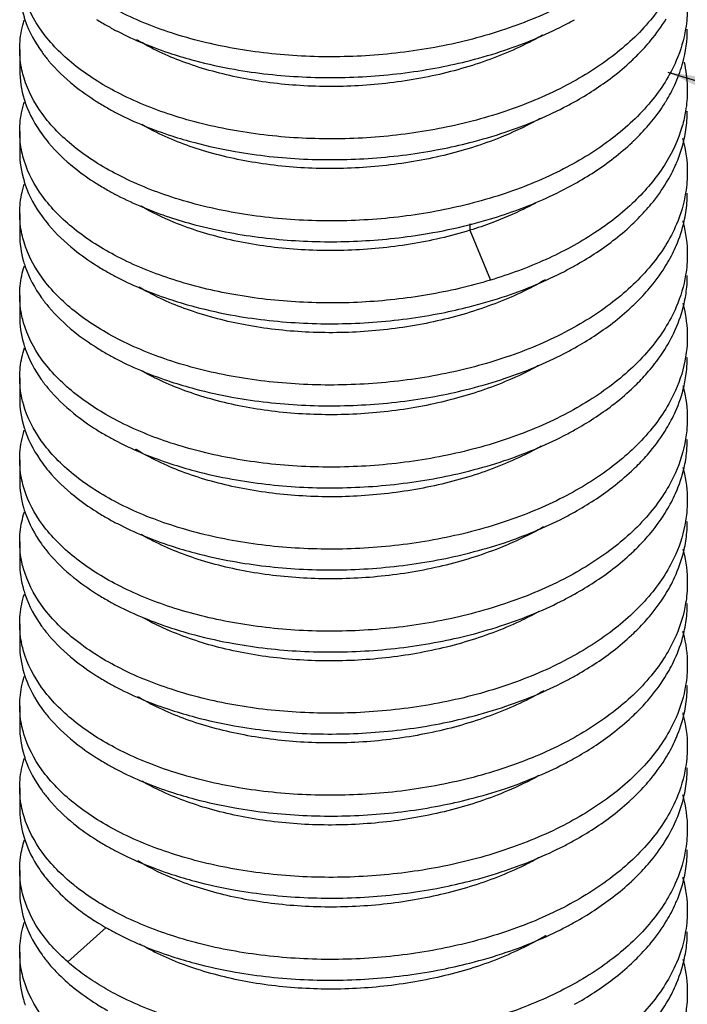
# Model space of a CAD drawing. Extents: x 805 to 1658, y -408 to -111.
# Drawn here: x 1593 to 1595, y -242 to -239 of the extents above; entities that cross this region are included whole.
import ezdxf

# ---------------------------------------------------------------- set-up
doc = ezdxf.new("R2010")
doc.units = 0
doc.header["$LTSCALE"] = 0.2
doc.layers.get('0').update_dxf_attribs({"linetype": 'CONTINUOUS'})

msp = doc.modelspace()

# ---------------------------------------------------------------- linework, layer by layer
at = {"color": 0}
for p, q in [((1592.6046, -238.6874), (1592.6046, -238.7527)), ((1594.6434, -238.7584), (1632.5188, -250.4426)), ((1592.6046, -238.9454), (1592.6046, -239.0108)), ((1592.6046, -239.2034), (1592.6046, -239.2688)), ((1594.0209, -239.2352), (1594.0209, -239.2559)), ((1594.0209, -239.2559), (1594.0855, -239.4127)), ((1592.6046, -239.4615), (1592.6046, -239.5268)), ((1592.6046, -239.7195), (1592.6046, -239.7849)), ((1592.6046, -239.9775), (1592.6046, -240.0429)), ((1592.6046, -240.2356), (1592.6046, -240.3009)), ((1592.6046, -240.4936), (1592.6046, -240.559)), ((1592.6046, -240.7516), (1592.6046, -240.817)), ((1592.6046, -241.0097), (1592.6046, -241.075)), ((1592.6046, -241.2677), (1592.6046, -241.3331)), ((1592.8765, -241.4486), (1592.756, -241.5569)), ((1592.6046, -241.5257), (1592.6046, -241.5911))]:
    msp.add_line(p, q, dxfattribs=at)
for points, start_tangent, end_tangent in [([(1594.6994, -238.1059), (1594.6689, -238.2087), (1594.5903, -238.3349), (1594.4708, -238.4491), (1594.3178, -238.5456), (1594.1323, -238.6237), (1593.9238, -238.6783), (1593.706, -238.7063), (1593.4908, -238.7081), (1593.279, -238.6842), (1593.0818, -238.6353), (1592.9121, -238.5649)], (-0.160833, -0.986982), (-0.887845, 0.460143)), ([(1594.6994, -238.3638), (1594.6687, -238.4671), (1594.5887, -238.5949), (1594.4679, -238.7093), (1594.3148, -238.8052), (1594.1304, -238.8824), (1593.924, -238.9363), (1593.7094, -238.9641), (1593.4936, -238.9663), (1593.2798, -238.9424), (1593.0817, -238.8932), (1592.9121, -238.8229)], (-0.160629, -0.987015), (-0.887847, 0.46014)), ([(1592.6046, -238.4949), (1592.6182, -238.5847), (1592.6223, -238.5973)], (0.002608, -0.999997), (0.32868, -0.944441)), ([(1592.9121, -238.8229), (1592.7745, -238.7342), (1592.674, -238.6296), (1592.6173, -238.5165)], (-0.887847, 0.46014), (-0.281256, 0.959633)), ([(1594.7046, -238.5582), (1594.7034, -238.5887), (1594.6994, -238.622)], (0.00165, -0.999999), (-0.161084, -0.986941)), ([(1592.6046, -238.6875), (1592.6057, -238.6619), (1592.619, -238.595)], (-0.002608, 0.999997), (0.298545, 0.954395)), ([(1592.6223, -238.5973), (1592.6748, -238.6962), (1592.6954, -238.7226)], (0.32868, -0.944441), (0.642421, -0.766352)), ([(1592.8463, -238.5927), (1592.881, -238.6134)], (0.845934, -0.533288), (0.86999, -0.493069)), ([(1594.0211, -238.7219), (1594.1304, -238.6897), (1594.3148, -238.6125), (1594.3499, -238.5937)], (0.968911, 0.247411), (0.872936, 0.487835)), ([(1594.5502, -238.7026), (1594.5901, -238.6585), (1594.6381, -238.5913)], (0.70268, 0.711506), (0.519583, 0.85442)), ([(1592.881, -238.6134), (1592.9121, -238.6303)], (0.86999, -0.493069), (0.88785, -0.460132)), ([(1594.6994, -238.622), (1594.6699, -238.7225), (1594.5901, -238.8512), (1594.469, -238.9665), (1594.3154, -239.063), (1594.1315, -239.14), (1593.9277, -239.1936), (1593.7146, -239.2218), (1593.4975, -239.2245), (1593.2822, -239.2009), (1593.0828, -239.1516), (1592.9121, -239.081)], (-0.161084, -0.986941), (-0.887847, 0.460138)), ([(1592.9121, -238.6303), (1593.0817, -238.7006), (1593.1548, -238.7222)], (0.88785, -0.460132), (0.966374, -0.257142)), ([(1594.6905, -238.7289), (1594.7046, -238.6237)], (0.259973, 0.965616), (0.000535, 1)), ([(1594.2491, -238.6422), (1594.2268, -238.6546), (1594.0624, -238.7262), (1593.8782, -238.7755), (1593.683, -238.8007), (1593.4864, -238.8009), (1593.2981, -238.7765), (1593.1271, -238.7293), (1592.9819, -238.6619), (1592.9734, -238.6568)], (-0.867422, -0.497573), (-0.855289, 0.518152)), ([(1592.6116, -238.752), (1592.6046, -238.6875)], (-0.21007, 0.977686), (-0.002608, 0.999997)), ([(1592.6954, -238.7226), (1592.7747, -238.7996), (1592.8463, -238.8507)], (0.642421, -0.766352), (0.845957, -0.533251)), ([(1593.1548, -238.7222), (1593.2798, -238.7497), (1593.4936, -238.7736), (1593.7094, -238.7714), (1593.924, -238.7436), (1594.0211, -238.7219)], (0.966374, -0.257142), (0.968911, 0.247411)), ([(1594.3499, -238.8517), (1594.469, -238.7739), (1594.5291, -238.7231)], (0.872926, 0.487854), (0.730961, 0.682419)), ([(1594.5291, -238.7231), (1594.5317, -238.7207)], (0.730961, 0.682419), (0.727707, 0.685889)), ([(1594.5317, -238.7207), (1594.5502, -238.7026)], (0.727707, 0.685889), (0.70268, 0.711506)), ([(1592.6046, -238.7529), (1592.6186, -238.844), (1592.6223, -238.8555)], (0.002498, -0.999997), (0.329055, -0.944311)), ([(1592.6182, -238.7774), (1592.6116, -238.752)], (-0.289762, 0.957099), (-0.21007, 0.977686)), ([(1594.6652, -238.7983), (1594.6885, -238.736), (1594.6905, -238.7289)], (0.417163, 0.908831), (0.259973, 0.965616)), ([(1594.6945, -238.7275), (1594.7044, -238.8047), (1594.7046, -238.8163)], (0.221546, -0.97515), (-0.000535, -1)), ([(1592.9121, -239.081), (1592.7747, -238.9923), (1592.6748, -238.8888), (1592.6182, -238.7774)], (-0.887847, 0.460138), (-0.289762, 0.957099)), ([(1594.6378, -238.8497), (1594.6652, -238.7983)], (0.519739, 0.854325), (0.417163, 0.908831)), ([(1594.7046, -238.8163), (1594.6992, -238.8809)], (-0.000535, -1), (-0.161993, -0.986792)), ([(1592.6046, -238.9455), (1592.6056, -238.9208), (1592.6189, -238.8532)], (-0.002498, 0.999997), (0.297845, 0.954614)), ([(1592.6223, -238.8555), (1592.6764, -238.9563), (1592.6955, -238.9806)], (0.329055, -0.944311), (0.642491, -0.766293)), ([(1592.8463, -238.8507), (1592.881, -238.8714)], (0.845957, -0.533251), (0.869995, -0.493061)), ([(1592.881, -238.8714), (1592.9121, -238.8883)], (0.869995, -0.493061), (0.887844, -0.460145)), ([(1594.0203, -238.9801), (1594.1315, -238.9474), (1594.3154, -238.8703), (1594.3499, -238.8517)], (0.969025, 0.246961), (0.872926, 0.487854)), ([(1594.5481, -238.9628), (1594.6325, -238.8584), (1594.6378, -238.8497)], (0.705859, 0.708352), (0.519739, 0.854325)), ([(1592.9121, -238.8883), (1593.0828, -238.959), (1593.1555, -238.9804)], (0.887844, -0.460145), (0.966513, -0.256619)), ([(1594.2417, -238.9045), (1594.1282, -238.9593), (1593.9506, -239.0174), (1593.7585, -239.052), (1593.5613, -239.0618), (1593.3687, -239.0467), (1593.1901, -239.008), (1593.0341, -238.9479), (1592.9883, -238.9236)], (-0.871632, -0.49016), (-0.867284, 0.497814)), ([(1594.6992, -238.8809), (1594.6885, -238.9287), (1594.6325, -239.051), (1594.5383, -239.165), (1594.4126, -239.2645), (1594.2601, -239.3477), (1594.0855, -239.4127)], (-0.161993, -0.986792), (-0.957552, -0.28826)), ([(1594.6949, -238.9687), (1594.7035, -238.9104), (1594.7046, -238.8816)], (0.217668, 0.976023), (-0.001529, 0.999999)), ([(1592.6116, -239.0099), (1592.6046, -238.9455)], (-0.209956, 0.977711), (-0.002498, 0.999997)), ([(1594.5321, -238.9783), (1594.5383, -238.9724), (1594.5481, -238.9628)], (0.726993, 0.686645), (0.705859, 0.708352)), ([(1594.6675, -239.0513), (1594.6706, -239.0443), (1594.6949, -238.9687)], (0.405684, 0.914013), (0.217668, 0.976023)), ([(1594.6899, -238.9673), (1594.6907, -238.9702), (1594.7046, -239.0743)], (0.264803, -0.964303), (0.001529, -0.999999)), ([(1592.6955, -238.9806), (1592.7755, -239.0583), (1592.846, -239.1086)], (0.642491, -0.766293), (0.845716, -0.533633)), ([(1593.1555, -238.9804), (1593.2822, -239.0082), (1593.4975, -239.0318), (1593.7146, -239.0291), (1593.9277, -239.0009), (1594.0203, -238.9801)], (0.966513, -0.256619), (0.969025, 0.246961)), ([(1594.3497, -239.1099), (1594.4126, -239.0719), (1594.5309, -238.9794)], (0.872939, 0.48783), (0.728481, 0.685066)), ([(1594.5309, -238.9794), (1594.5321, -238.9783)], (0.728481, 0.685066), (0.726993, 0.686645)), ([(1592.6046, -239.0109), (1592.6182, -239.1007), (1592.6223, -239.1133)], (0.002377, -0.999997), (0.328346, -0.944558)), ([(1592.6186, -239.0367), (1592.6116, -239.0099)], (-0.293626, 0.95592), (-0.209956, 0.977711)), ([(1592.9121, -239.339), (1592.7755, -239.251), (1592.6764, -239.149), (1592.6186, -239.0367)], (-0.887847, 0.460138), (-0.293626, 0.95592)), ([(1594.6395, -239.105), (1594.6675, -239.0513)], (0.515001, 0.857189), (0.405684, 0.914013)), ([(1594.7046, -239.0743), (1594.7035, -239.1031), (1594.6994, -239.1381)], (0.001529, -0.999999), (-0.161108, -0.986937)), ([(1592.6046, -239.2035), (1592.6057, -239.1777), (1592.619, -239.1109)], (-0.002377, 0.999997), (0.298871, 0.954294)), ([(1592.6223, -239.1133), (1592.6759, -239.2138), (1592.6956, -239.2389)], (0.328346, -0.944558), (0.642855, -0.765988)), ([(1592.846, -239.1086), (1592.881, -239.1295)], (0.845716, -0.533633), (0.870009, -0.493035)), ([(1594.0855, -239.2201), (1594.2601, -239.155), (1594.3497, -239.1099)], (0.957553, 0.288258), (0.872939, 0.48783)), ([(1594.5503, -239.2186), (1594.5913, -239.1731), (1594.6395, -239.105)], (0.702624, 0.711561), (0.515001, 0.857189)), ([(1592.881, -239.1295), (1592.9121, -239.1463)], (0.870009, -0.493035), (0.887847, -0.460139)), ([(1594.6994, -239.1381), (1594.6706, -239.2369), (1594.5913, -239.3658), (1594.4707, -239.4813), (1594.3178, -239.5778), (1594.1366, -239.6544), (1593.9315, -239.7089), (1593.715, -239.7378), (1593.4977, -239.7406), (1593.2823, -239.717), (1593.0829, -239.6677), (1592.9121, -239.597)], (-0.161108, -0.986937), (-0.887857, 0.460119)), ([(1592.9121, -239.1463), (1593.0754, -239.2146), (1593.1554, -239.2384)], (0.887847, -0.460139), (0.966506, -0.256644)), ([(1594.6947, -239.2276), (1594.7033, -239.1712), (1594.7046, -239.1397)], (0.219849, 0.975534), (-0.001417, 0.999999)), ([(1594.0209, -239.2559), (1593.8332, -239.2997), (1593.6369, -239.319), (1593.4414, -239.3134), (1593.2563, -239.2835), (1593.0907, -239.2313), (1592.9864, -239.1805)], (-0.955534, -0.294882), (-0.865482, 0.500941)), ([(1594.2283, -239.1699), (1594.1906, -239.1892), (1594.0902, -239.2323)], (-0.879538, -0.475829), (-0.936803, -0.349857)), ([(1592.6116, -239.2679), (1592.6046, -239.2035)], (-0.209772, 0.97775), (-0.002377, 0.999997)), ([(1594.5315, -239.2369), (1594.5503, -239.2186)], (0.727971, 0.685607), (0.702624, 0.711561)), ([(1592.6956, -239.2389), (1592.7761, -239.3169), (1592.8461, -239.3666)], (0.642855, -0.765988), (0.84578, -0.533532)), ([(1593.1554, -239.2384), (1593.2657, -239.2632), (1593.4717, -239.2885), (1593.6803, -239.2893), (1593.8878, -239.2662), (1594.017, -239.239)], (0.966506, -0.256644), (0.969534, 0.244956)), ([(1594.017, -239.239), (1594.0215, -239.2379)], (0.969534, 0.244956), (0.968827, 0.247739)), ([(1594.0902, -239.2323), (1594.0209, -239.2559)], (-0.936803, -0.349857), (-0.955534, -0.294882)), ([(1594.0215, -239.2379), (1594.0266, -239.2365)], (0.968827, 0.247739), (0.968005, 0.250931)), ([(1594.0266, -239.2365), (1594.0855, -239.2201)], (0.968005, 0.250931), (0.957553, 0.288258)), ([(1594.3501, -239.3677), (1594.4707, -239.2886), (1594.5291, -239.2392)], (0.872859, 0.487973), (0.731052, 0.682322)), ([(1594.5291, -239.2392), (1594.5315, -239.2369)], (0.731052, 0.682322), (0.727971, 0.685607)), ([(1594.6676, -239.3093), (1594.6697, -239.3044), (1594.6947, -239.2276)], (0.405456, 0.914115), (0.219849, 0.975534)), ([(1594.6902, -239.2262), (1594.6915, -239.2312), (1594.7046, -239.3324)], (0.263032, -0.964787), (0.001416, -0.999999)), ([(1592.6046, -239.2688), (1592.6167, -239.3538), (1592.622, -239.3706)], (0.002125, -0.999998), (0.326455, -0.945213)), ([(1592.6182, -239.2934), (1592.6116, -239.2679)], (-0.289557, 0.957161), (-0.209772, 0.97775)), ([(1592.9121, -239.597), (1592.7761, -239.5095), (1592.6759, -239.4064), (1592.6182, -239.2934)], (-0.887857, 0.460119), (-0.289557, 0.957161)), ([(1594.6395, -239.3631), (1594.6676, -239.3093)], (0.515062, 0.857153), (0.405456, 0.914115)), ([(1594.0855, -239.4127), (1593.8878, -239.4589), (1593.6803, -239.482), (1593.4717, -239.4811), (1593.2657, -239.4559), (1593.0754, -239.4073), (1592.9121, -239.339)], (-0.957552, -0.28826), (-0.887847, 0.460138)), ([(1594.7046, -239.3324), (1594.7033, -239.3638), (1594.6994, -239.3961)], (0.001416, -0.999999), (-0.161181, -0.986925)), ([(1592.6046, -239.4615), (1592.6062, -239.4306), (1592.6193, -239.368)], (-0.002125, 0.999998), (0.30206, 0.953289)), ([(1592.622, -239.3706), (1592.6733, -239.4681), (1592.6955, -239.4968)], (0.326455, -0.945213), (0.642665, -0.766147)), ([(1592.8461, -239.3666), (1592.8811, -239.3875)], (0.84578, -0.533532), (0.870017, -0.493022)), ([(1594.0186, -239.4966), (1594.1366, -239.4617), (1594.3178, -239.3851), (1594.3501, -239.3677)], (0.969312, 0.245835), (0.872859, 0.487973)), ([(1594.5502, -239.4767), (1594.5902, -239.4325), (1594.6395, -239.3631)], (0.702705, 0.711481), (0.515062, 0.857153)), ([(1592.8811, -239.3875), (1592.9121, -239.4044)], (0.870017, -0.493022), (0.887838, -0.460156)), ([(1594.6994, -239.3961), (1594.6697, -239.497), (1594.5902, -239.6252), (1594.4698, -239.74), (1594.3169, -239.8362), (1594.1321, -239.9139), (1593.9243, -239.9683), (1593.7072, -239.9964), (1593.4908, -239.9983), (1593.2774, -239.9741), (1593.0805, -239.925), (1592.9121, -239.8551)], (-0.161181, -0.986925), (-0.887851, 0.460131)), ([(1592.9121, -239.4044), (1593.0829, -239.4751), (1593.155, -239.4964)], (0.887838, -0.460156), (0.966413, -0.256994)), ([(1594.6944, -239.487), (1594.7029, -239.4346), (1594.7045, -239.3978)], (0.223356, 0.974737), (-0.001171, 0.999999)), ([(1594.2572, -239.4116), (1594.2492, -239.4163), (1594.0885, -239.4909), (1593.9067, -239.5437), (1593.7126, -239.5726), (1593.5156, -239.5765), (1593.3254, -239.5558), (1593.1513, -239.5118), (1593.0018, -239.4472), (1592.9802, -239.4349)], (-0.862352, -0.50631), (-0.860936, 0.508714)), ([(1592.6116, -239.526), (1592.6046, -239.4615)], (-0.20954, 0.9778), (-0.002125, 0.999998)), ([(1592.6955, -239.4968), (1592.7743, -239.5734), (1592.848, -239.6259)], (0.642665, -0.766147), (0.847255, -0.531186)), ([(1593.155, -239.4964), (1593.2823, -239.5243), (1593.4977, -239.5479), (1593.715, -239.5452), (1593.9315, -239.5162), (1594.0186, -239.4966)], (0.966413, -0.256994), (0.969312, 0.245835)), ([(1594.351, -239.6252), (1594.4698, -239.5474), (1594.5291, -239.4972)], (0.872375, 0.488838), (0.730985, 0.682393)), ([(1594.5291, -239.4972), (1594.5315, -239.495)], (0.730985, 0.682393), (0.728, 0.685577)), ([(1594.5315, -239.495), (1594.5502, -239.4767)], (0.728, 0.685577), (0.702705, 0.711481)), ([(1594.6675, -239.5674), (1594.6944, -239.487)], (0.405487, 0.914101), (0.223356, 0.974737)), ([(1594.6905, -239.4855), (1594.6927, -239.4941), (1594.7045, -239.5905)], (0.260148, -0.965569), (0.001171, -0.999999)), ([(1592.6046, -239.5268), (1592.6163, -239.6102), (1592.6219, -239.6283)], (0.001899, -0.999998), (0.325731, -0.945463)), ([(1592.6167, -239.5465), (1592.6116, -239.526)], (-0.274443, 0.961603), (-0.20954, 0.9778)), ([(1592.9121, -239.8551), (1592.7743, -239.7661), (1592.6733, -239.6608), (1592.6167, -239.5465)], (-0.887851, 0.460131), (-0.274443, 0.961603)), ([(1594.6394, -239.6213), (1594.6675, -239.5674)], (0.515346, 0.856982), (0.405487, 0.914101)), ([(1594.7045, -239.5905), (1594.7029, -239.6272), (1594.6994, -239.6542)], (0.001171, -0.999999), (-0.161071, -0.986943)), ([(1594.55, -239.7349), (1594.5875, -239.6938), (1594.6394, -239.6213)], (0.702958, 0.711232), (0.515346, 0.856982)), ([(1592.6046, -239.7195), (1592.6064, -239.6866), (1592.6194, -239.6257)], (-0.001899, 0.999998), (0.30316, 0.95294)), ([(1592.6219, -239.6283), (1592.6726, -239.7251), (1592.6942, -239.7532)], (0.325731, -0.945463), (0.63936, -0.768907)), ([(1592.848, -239.6259), (1592.881, -239.6455)], (0.847255, -0.531186), (0.869982, -0.493083)), ([(1592.881, -239.6455), (1592.9121, -239.6624)], (0.869982, -0.493083), (0.887849, -0.460134)), ([(1594.0207, -239.7541), (1594.1321, -239.7213), (1594.3169, -239.6436), (1594.351, -239.6252)], (0.968975, 0.247157), (0.872375, 0.488838)), ([(1594.6994, -239.6542), (1594.6675, -239.76), (1594.5875, -239.8865), (1594.4685, -239.9991), (1594.3152, -240.0952), (1594.1289, -240.173), (1593.9198, -240.2272), (1593.7017, -240.2548), (1593.4849, -240.256), (1593.2732, -240.2314), (1593.0797, -240.1827), (1592.9121, -240.1131)], (-0.161071, -0.986943), (-0.887845, 0.460143)), ([(1592.9121, -239.6624), (1593.0805, -239.7323), (1593.1552, -239.7544)], (0.887849, -0.460134), (0.966454, -0.256838)), ([(1594.2364, -239.6815), (1594.1531, -239.7228), (1593.9784, -239.7843), (1593.7879, -239.8225), (1593.5908, -239.836), (1593.3969, -239.8246), (1593.2156, -239.7893), (1593.0557, -239.7322), (1592.9912, -239.6994)], (-0.874794, -0.484496), (-0.869361, 0.494178)), ([(1594.6943, -239.7455), (1594.7027, -239.694), (1594.7045, -239.6559)], (0.224291, 0.974522), (-0.000983, 1)), ([(1592.6116, -239.784), (1592.6046, -239.7195)], (-0.209423, 0.977825), (-0.001899, 0.999998)), ([(1594.5315, -239.753), (1594.55, -239.7349)], (0.727922, 0.68566), (0.702958, 0.711232)), ([(1594.6672, -239.8262), (1594.6943, -239.7455)], (0.407223, 0.913329), (0.224291, 0.974522)), ([(1594.6906, -239.7439), (1594.693, -239.7533), (1594.7045, -239.8486)], (0.259305, -0.965796), (0.000983, -1)), ([(1592.6942, -239.7532), (1592.7737, -239.831), (1592.8463, -239.8829)], (0.63936, -0.768907), (0.845977, -0.53322)), ([(1593.1552, -239.7544), (1593.2774, -239.7814), (1593.4908, -239.8056), (1593.7072, -239.8037), (1593.9243, -239.7757), (1594.0207, -239.7541)], (0.966454, -0.256838), (0.968975, 0.247157)), ([(1594.35, -239.8839), (1594.4685, -239.8064), (1594.5292, -239.7552)], (0.872918, 0.487867), (0.730846, 0.682542)), ([(1594.5292, -239.7552), (1594.5315, -239.753)], (0.730846, 0.682542), (0.727922, 0.68566)), ([(1592.6046, -239.7848), (1592.6187, -239.8767), (1592.6221, -239.8869)], (0.001736, -0.999998), (0.326745, -0.945113)), ([(1592.6163, -239.8029), (1592.6116, -239.784)], (-0.26952, 0.962995), (-0.209423, 0.977825)), ([(1592.9121, -240.1131), (1592.7737, -240.0236), (1592.6726, -239.9178), (1592.6163, -239.8029)], (-0.887845, 0.460143), (-0.26952, 0.962995)), ([(1594.6394, -239.8793), (1594.6672, -239.8262)], (0.515278, 0.857023), (0.407223, 0.913329)), ([(1594.7045, -239.8486), (1594.7027, -239.8867), (1594.6994, -239.9123)], (0.000983, -1), (-0.161187, -0.986924)), ([(1592.6046, -239.9775), (1592.6054, -239.9559), (1592.6191, -239.8849)], (-0.001736, 0.999998), (0.29905, 0.954237)), ([(1592.6221, -239.8869), (1592.6764, -239.9885), (1592.6954, -240.0128)], (0.326745, -0.945113), (0.642454, -0.766324)), ([(1592.8463, -239.8829), (1592.881, -239.9036)], (0.845977, -0.53322), (0.869969, -0.493107)), ([(1594.0207, -240.0122), (1594.1289, -239.9804), (1594.3152, -239.9025), (1594.35, -239.8839)], (0.968974, 0.247162), (0.872918, 0.487867)), ([(1594.55, -239.9929), (1594.5881, -239.9511), (1594.6394, -239.8793)], (0.702935, 0.711254), (0.515278, 0.857023)), ([(1592.881, -239.9036), (1592.9121, -239.9204)], (0.869969, -0.493107), (0.887844, -0.460145)), ([(1594.6994, -239.9123), (1594.6672, -240.0189), (1594.5881, -240.1437), (1594.4695, -240.2564), (1594.3157, -240.3529), (1594.1291, -240.431), (1593.9193, -240.4854), (1593.7006, -240.5129), (1593.4837, -240.514), (1593.2738, -240.4895), (1593.0808, -240.4411), (1592.9121, -240.3711)], (-0.161187, -0.986924), (-0.887847, 0.460139)), ([(1592.9121, -239.9204), (1593.0797, -239.9901), (1593.1553, -240.0125)], (0.887844, -0.460145), (0.966466, -0.256796)), ([(1594.6944, -240.0034), (1594.7028, -239.9509), (1594.7045, -239.914)], (0.223948, 0.974601), (-0.000796, 1)), ([(1594.2454, -239.9345), (1594.214, -239.9515), (1594.0477, -240.0214), (1593.8622, -240.0687), (1593.6665, -240.0918), (1593.4703, -240.0899), (1593.2831, -240.0636), (1593.1139, -240.0145), (1592.9712, -239.9456), (1592.9694, -239.9445)], (-0.869634, -0.493697), (-0.851774, 0.523909)), ([(1592.6116, -240.0419), (1592.6046, -239.9775)], (-0.209513, 0.977806), (-0.001736, 0.999998)), ([(1594.5316, -240.011), (1594.55, -239.9929)], (0.72784, 0.685747), (0.702935, 0.711254)), ([(1592.6954, -240.0128), (1592.7766, -240.0914), (1592.846, -240.1407)], (0.642454, -0.766324), (0.845694, -0.533669)), ([(1593.1553, -240.0125), (1593.2732, -240.0387), (1593.4849, -240.0633), (1593.7017, -240.0621), (1593.9198, -240.0346), (1594.0207, -240.0122)], (0.966466, -0.256796), (0.968974, 0.247162)), ([(1594.35, -240.1419), (1594.4695, -240.0637), (1594.5292, -240.0132)], (0.872915, 0.487872), (0.730893, 0.682492)), ([(1594.5292, -240.0132), (1594.5316, -240.011)], (0.730893, 0.682492), (0.72784, 0.685747)), ([(1594.6675, -240.0835), (1594.6683, -240.0817), (1594.6944, -240.0034)], (0.405638, 0.914034), (0.223948, 0.974601)), ([(1594.6906, -240.0019), (1594.6928, -240.0105), (1594.7045, -240.1067)], (0.259451, -0.965756), (0.000796, -1)), ([(1592.6046, -240.0428), (1592.6166, -240.1275), (1592.6219, -240.1443)], (0.001646, -0.999999), (0.325444, -0.945561)), ([(1592.6187, -240.0694), (1592.6116, -240.0419)], (-0.29542, 0.955367), (-0.209513, 0.977806)), ([(1592.9121, -240.3711), (1592.7766, -240.284), (1592.6764, -240.1812), (1592.6187, -240.0694)], (-0.887847, 0.460139), (-0.29542, 0.955367)), ([(1594.6396, -240.1371), (1594.6675, -240.0835)], (0.514861, 0.857274), (0.405638, 0.914034)), ([(1594.7045, -240.1067), (1594.7028, -240.1436), (1594.6994, -240.1703)], (0.000796, -1), (-0.161036, -0.986949)), ([(1592.6046, -240.2355), (1592.6062, -240.2044), (1592.6194, -240.1418)], (-0.001646, 0.999999), (0.302879, 0.953029)), ([(1592.6219, -240.1443), (1592.6731, -240.242), (1592.6955, -240.2709)], (0.325444, -0.945561), (0.642615, -0.766189)), ([(1592.846, -240.1407), (1592.8811, -240.1617)], (0.845694, -0.533669), (0.870032, -0.492996)), ([(1594.0209, -240.2701), (1594.1291, -240.2384), (1594.3157, -240.1603), (1594.35, -240.1419)], (0.968928, 0.247344), (0.872915, 0.487872)), ([(1594.5502, -240.2509), (1594.5899, -240.207), (1594.6396, -240.1371)], (0.702784, 0.711403), (0.514861, 0.857274)), ([(1592.8811, -240.1617), (1592.9121, -240.1785)], (0.870032, -0.492996), (0.887846, -0.46014)), ([(1594.6994, -240.1703), (1594.6683, -240.2744), (1594.5899, -240.3996), (1594.4705, -240.5136), (1594.3171, -240.6102), (1594.1311, -240.6884), (1593.9219, -240.7429), (1593.7036, -240.7707), (1593.4879, -240.7722), (1593.2779, -240.7483), (1593.0818, -240.6995), (1592.9121, -240.6292)], (-0.161036, -0.986949), (-0.887847, 0.460138)), ([(1592.9121, -240.1785), (1593.0808, -240.2485), (1593.1551, -240.2705)], (0.887846, -0.46014), (0.966435, -0.25691)), ([(1594.6945, -240.2607), (1594.7031, -240.206), (1594.7046, -240.172)], (0.222224, 0.974996), (-0.001044, 0.999999)), ([(1594.252, -240.1888), (1594.1142, -240.2551), (1593.935, -240.3114), (1593.7421, -240.344), (1593.545, -240.3516), (1593.3532, -240.3345), (1593.1761, -240.2939), (1593.0223, -240.2322), (1592.9862, -240.2126)], (-0.865435, -0.501021), (-0.865729, 0.500514)), ([(1592.6116, -240.3001), (1592.6046, -240.2355)], (-0.209778, 0.977749), (-0.001646, 0.999999)), ([(1592.6955, -240.2709), (1592.7741, -240.3474), (1592.8462, -240.3988)], (0.642615, -0.766189), (0.845834, -0.533446)), ([(1593.1551, -240.2705), (1593.2738, -240.2968), (1593.4837, -240.3213), (1593.7006, -240.3202), (1593.9193, -240.2927), (1594.0209, -240.2701)], (0.966435, -0.25691), (0.968928, 0.247344)), ([(1594.35, -240.3999), (1594.4705, -240.3209), (1594.5291, -240.2713)], (0.872905, 0.48789), (0.73099, 0.682388)), ([(1594.5291, -240.2713), (1594.5316, -240.269)], (0.73099, 0.682388), (0.727865, 0.68572)), ([(1594.5316, -240.269), (1594.5502, -240.2509)], (0.727865, 0.68572), (0.702784, 0.711403)), ([(1594.6675, -240.3415), (1594.6693, -240.3373), (1594.6945, -240.2607)], (0.405724, 0.913996), (0.222224, 0.974996)), ([(1594.6904, -240.2592), (1594.6923, -240.2663), (1594.7046, -240.3646)], (0.260931, -0.965357), (0.001044, -0.999999)), ([(1592.6046, -240.301), (1592.617, -240.3869), (1592.622, -240.4028)], (0.002199, -0.999998), (0.326787, -0.945098)), ([(1592.6166, -240.3201), (1592.6116, -240.3001)], (-0.273119, 0.96198), (-0.209778, 0.977749)), ([(1592.9121, -240.6292), (1592.7741, -240.54), (1592.6731, -240.4346), (1592.6166, -240.3201)], (-0.887847, 0.460138), (-0.273119, 0.96198)), ([(1594.6396, -240.395), (1594.6675, -240.3415)], (0.514624, 0.857416), (0.405724, 0.913996)), ([(1594.7046, -240.3646), (1594.7031, -240.3987), (1594.6994, -240.4281)], (0.001044, -0.999999), (-0.160717, -0.987001)), ([(1594.5502, -240.5089), (1594.5906, -240.4642), (1594.6396, -240.395)], (0.702731, 0.711456), (0.514624, 0.857416)), ([(1592.6046, -240.4937), (1592.606, -240.4641), (1592.6193, -240.4003)], (-0.002198, 0.999998), (0.301435, 0.953487)), ([(1592.622, -240.4028), (1592.6737, -240.5009), (1592.6955, -240.5288)], (0.326787, -0.945098), (0.642516, -0.766272)), ([(1592.8462, -240.3988), (1592.881, -240.4196)], (0.845834, -0.533446), (0.869979, -0.493089)), ([(1592.881, -240.4196), (1592.9121, -240.4365)], (0.869979, -0.493089), (0.887848, -0.460138)), ([(1594.0211, -240.5281), (1594.1311, -240.4957), (1594.3171, -240.4176), (1594.35, -240.3999)], (0.968898, 0.24746), (0.872905, 0.48789)), ([(1594.6994, -240.4281), (1594.6693, -240.53), (1594.5906, -240.6569), (1594.471, -240.7712), (1594.3185, -240.8676), (1594.1338, -240.9455), (1593.926, -241.0001), (1593.709, -241.0284), (1593.4931, -241.0305), (1593.2797, -241.0066), (1593.0817, -240.9575), (1592.9121, -240.8872)], (-0.160717, -0.987001), (-0.88774, 0.460345)), ([(1592.9121, -240.4365), (1593.0818, -240.5068), (1593.155, -240.5285)], (0.887848, -0.460138), (0.966405, -0.257026)), ([(1594.2377, -240.4549), (1594.1774, -240.4858), (1594.0058, -240.5506), (1593.8171, -240.5924), (1593.6204, -240.6097), (1593.4254, -240.602), (1593.2416, -240.5702), (1593.078, -240.5162), (1592.9888, -240.4721)], (-0.874126, -0.485698), (-0.86734, 0.497717)), ([(1594.6947, -240.5181), (1594.7033, -240.4619), (1594.7046, -240.4298)], (0.22058, 0.975369), (-0.001536, 0.999999)), ([(1592.6116, -240.5583), (1592.6046, -240.4937)], (-0.210149, 0.977669), (-0.002198, 0.999998)), ([(1594.5316, -240.527), (1594.5502, -240.5089)], (0.727857, 0.685729), (0.702731, 0.711456)), ([(1594.6676, -240.5993), (1594.6693, -240.5954), (1594.6947, -240.5181)], (0.405175, 0.914239), (0.22058, 0.975369)), ([(1594.6902, -240.5166), (1594.6918, -240.5227), (1594.7046, -240.6225)], (0.262508, -0.96493), (0.001536, -0.999999)), ([(1592.6955, -240.5288), (1592.7746, -240.6058), (1592.8462, -240.6569)], (0.642516, -0.766272), (0.845881, -0.533372)), ([(1593.155, -240.5285), (1593.2779, -240.5556), (1593.4879, -240.5796), (1593.7036, -240.5781), (1593.9219, -240.5502), (1594.0211, -240.5281)], (0.966405, -0.257026), (0.968898, 0.24746)), ([(1594.35, -240.6579), (1594.471, -240.5786), (1594.5291, -240.5294)], (0.872882, 0.487931), (0.731029, 0.682346)), ([(1594.5291, -240.5294), (1594.5316, -240.527)], (0.731029, 0.682346), (0.727857, 0.685729)), ([(1592.6046, -240.5591), (1592.6178, -240.6476), (1592.6222, -240.6613)], (0.00256, -0.999997), (0.328091, -0.944646)), ([(1592.617, -240.5796), (1592.6116, -240.5583)], (-0.277562, 0.960708), (-0.210149, 0.977669)), ([(1592.9121, -240.8872), (1592.7746, -240.7985), (1592.6737, -240.6936), (1592.617, -240.5796)], (-0.88774, 0.460345), (-0.277562, 0.960708)), ([(1594.6395, -240.6532), (1594.6676, -240.5993)], (0.514955, 0.857217), (0.405175, 0.914239)), ([(1594.7046, -240.6225), (1594.7033, -240.6546), (1594.6994, -240.6861)], (0.001536, -0.999999), (-0.160713, -0.987001)), ([(1592.6046, -240.7518), (1592.6058, -240.7251), (1592.6191, -240.659)], (-0.00256, 0.999997), (0.299487, 0.9541)), ([(1592.6222, -240.6613), (1592.6743, -240.7597), (1592.6954, -240.7868)], (0.328091, -0.944646), (0.642445, -0.766331)), ([(1592.8462, -240.6569), (1592.881, -240.6777)], (0.845881, -0.533372), (0.870008, -0.493038)), ([(1594.0204, -240.7863), (1594.1338, -240.7528), (1594.3185, -240.6749), (1594.35, -240.6579)], (0.969012, 0.247015), (0.872882, 0.487931)), ([(1594.5502, -240.7669), (1594.5894, -240.7236), (1594.6395, -240.6532)], (0.70273, 0.711457), (0.514955, 0.857217)), ([(1592.881, -240.6777), (1592.9121, -240.6945)], (0.870008, -0.493038), (0.887897, -0.460042)), ([(1594.6994, -240.6861), (1594.6693, -240.788), (1594.5894, -240.9163), (1594.4685, -241.0312), (1594.315, -241.1274), (1594.1308, -241.2045), (1593.9255, -241.2583), (1593.7122, -241.2862), (1593.4957, -241.2887), (1593.2811, -241.2649), (1593.0823, -241.2157), (1592.9121, -241.1452)], (-0.160713, -0.987001), (-0.88784, 0.460152)), ([(1592.9121, -240.6945), (1593.0817, -240.7649), (1593.1561, -240.7868)], (0.887897, -0.460042), (0.966614, -0.256236)), ([(1594.253, -240.7042), (1594.2368, -240.7134), (1594.0741, -240.7864), (1593.8909, -240.8373), (1593.6961, -240.8641), (1593.4994, -240.8659), (1593.3102, -240.8431), (1593.1378, -240.7973), (1592.9906, -240.7312), (1592.9766, -240.723)], (-0.864982, -0.501802), (-0.857986, 0.513673)), ([(1594.6949, -240.7751), (1594.7035, -240.7172), (1594.7046, -240.6878)], (0.218258, 0.975891), (-0.001685, 0.999999)), ([(1592.6116, -240.8163), (1592.6046, -240.7518)], (-0.210188, 0.977661), (-0.00256, 0.999997)), ([(1594.5316, -240.785), (1594.5502, -240.7669)], (0.72778, 0.685811), (0.70273, 0.711457)), ([(1592.6954, -240.7868), (1592.7746, -240.8638), (1592.8459, -240.9147)], (0.642445, -0.766331), (0.845627, -0.533774)), ([(1593.1561, -240.7868), (1593.2797, -240.814), (1593.4931, -240.8379), (1593.709, -240.8357), (1593.926, -240.8075), (1594.0204, -240.7863)], (0.966614, -0.256236), (0.969012, 0.247015)), ([(1594.35, -240.916), (1594.4685, -240.8386), (1594.5291, -240.7873)], (0.872905, 0.48789), (0.730921, 0.682462)), ([(1594.5291, -240.7873), (1594.5316, -240.785)], (0.730921, 0.682462), (0.72778, 0.685811)), ([(1594.6676, -240.8574), (1594.6702, -240.8513), (1594.6949, -240.7751)], (0.405405, 0.914137), (0.218258, 0.975891)), ([(1594.69, -240.7738), (1594.691, -240.7775), (1594.7046, -240.8805)], (0.264371, -0.964421), (0.001685, -0.999999)), ([(1592.6046, -240.8172), (1592.6184, -240.9078), (1592.6223, -240.9198)], (0.002597, -0.999997), (0.329006, -0.944328)), ([(1592.6178, -240.8402), (1592.6116, -240.8163)], (-0.285557, 0.958362), (-0.210188, 0.977661)), ([(1592.9121, -241.1452), (1592.7746, -241.0565), (1592.6743, -240.9524), (1592.6178, -240.8402)], (-0.88784, 0.460152), (-0.285557, 0.958362)), ([(1594.6394, -240.9115), (1594.6676, -240.8574)], (0.515517, 0.856879), (0.405405, 0.914137)), ([(1594.7046, -240.8805), (1594.7035, -240.9099), (1594.6994, -240.9442)], (0.001685, -0.999999), (-0.160902, -0.98697)), ([(1592.6046, -241.0098), (1592.6056, -240.9848), (1592.6189, -240.9175)], (-0.002597, 0.999997), (0.298001, 0.954565)), ([(1592.6223, -240.9198), (1592.6754, -241.0192), (1592.696, -241.0455)], (0.329006, -0.944328), (0.64372, -0.765261)), ([(1592.8459, -240.9147), (1592.881, -240.9357)], (0.845627, -0.533774), (0.869991, -0.493068)), ([(1594.0206, -241.0443), (1594.1308, -241.0119), (1594.315, -240.9347), (1594.35, -240.916)], (0.968978, 0.247149), (0.872905, 0.48789)), ([(1594.5503, -241.0249), (1594.5906, -240.9802), (1594.6394, -240.9115)], (0.702645, 0.711541), (0.515517, 0.856879)), ([(1592.881, -240.9357), (1592.9121, -240.9526)], (0.869991, -0.493068), (0.887845, -0.460143)), ([(1594.6994, -240.9442), (1594.6702, -241.044), (1594.5906, -241.1729), (1594.4695, -241.2885), (1594.3157, -241.3851), (1594.1325, -241.462), (1593.9299, -241.5154), (1593.716, -241.544), (1593.4986, -241.5469), (1593.2829, -241.5233), (1593.0831, -241.474), (1592.9121, -241.4033)], (-0.160902, -0.98697), (-0.887843, 0.460147)), ([(1592.9121, -240.9526), (1593.0823, -241.0231), (1593.1552, -241.0446)], (0.887845, -0.460143), (0.966452, -0.256847)), ([(1594.695, -241.0328), (1594.7036, -240.9742), (1594.7046, -240.9459)], (0.217236, 0.976119), (-0.001624, 0.999999)), ([(1594.238, -240.9708), (1594.1393, -241.0189), (1593.963, -241.0785), (1593.7716, -241.1147), (1593.5744, -241.1262), (1593.3812, -241.1127), (1593.2013, -241.0755), (1593.0436, -241.0168), (1592.9898, -240.9888)], (-0.873829, -0.486234), (-0.8684, 0.495864)), ([(1592.6116, -241.0743), (1592.6046, -241.0098)], (-0.210072, 0.977686), (-0.002597, 0.999997)), ([(1592.696, -241.0455), (1592.7749, -241.1221), (1592.8462, -241.1729)], (0.64372, -0.765261), (0.845878, -0.533377)), ([(1593.1552, -241.0446), (1593.2811, -241.0723), (1593.4957, -241.096), (1593.7122, -241.0935), (1593.9255, -241.0656), (1594.0206, -241.0443)], (0.966452, -0.256847), (0.968978, 0.247149)), ([(1594.35, -241.174), (1594.4695, -241.0958), (1594.5291, -241.0454)], (0.872899, 0.487901), (0.730993, 0.682385)), ([(1594.5291, -241.0454), (1594.5317, -241.043)], (0.730993, 0.682385), (0.727681, 0.685915)), ([(1594.5317, -241.043), (1594.5503, -241.0249)], (0.727681, 0.685915), (0.702645, 0.711541)), ([(1594.6675, -241.1156), (1594.6707, -241.1083), (1594.695, -241.0328)], (0.405617, 0.914043), (0.217236, 0.976119)), ([(1594.6899, -241.0314), (1594.6906, -241.034), (1594.7046, -241.1385)], (0.265169, -0.964202), (0.001624, -0.999999)), ([(1592.6047, -241.0752), (1592.6137, -241.1488), (1592.6215, -241.1753)], (0.001894, -0.999998), (0.322558, -0.94655)), ([(1592.6184, -241.1005), (1592.6116, -241.0743)], (-0.292352, 0.956311), (-0.210072, 0.977686)), ([(1592.7834, -241.3216), (1592.7749, -241.3148), (1592.6754, -241.2119), (1592.6184, -241.1005)], (-0.787535, 0.61627), (-0.292352, 0.956311)), ([(1594.6394, -241.1695), (1594.6675, -241.1156)], (0.515464, 0.856911), (0.405617, 0.914043)), ([(1594.7046, -241.1385), (1594.7036, -241.1669), (1594.6994, -241.2023)], (0.001624, -0.999999), (-0.161081, -0.986941)), ([(1594.5503, -241.2829), (1594.5912, -241.2375), (1594.6394, -241.1695)], (0.702611, 0.711575), (0.515464, 0.856911)), ([(1592.6047, -241.2678), (1592.6074, -241.2269), (1592.6199, -241.1724)], (-0.001894, 0.999998), (0.307907, 0.951417)), ([(1592.6215, -241.1753), (1592.6641, -241.2611), (1592.6953, -241.3028)], (0.322558, -0.94655), (0.642567, -0.76623)), ([(1592.8462, -241.1729), (1592.881, -241.1937)], (0.845878, -0.533377), (0.870001, -0.493051)), ([(1592.881, -241.1937), (1592.9121, -241.2106)], (0.870001, -0.493051), (0.887849, -0.460136)), ([(1594.0203, -241.3024), (1594.1325, -241.2693), (1594.3157, -241.1924), (1594.35, -241.174)], (0.969033, 0.246931), (0.872899, 0.487901)), ([(1594.6994, -241.2023), (1594.6707, -241.301), (1594.5912, -241.4301), (1594.4703, -241.5459), (1594.3167, -241.6426), (1594.1351, -241.7192), (1593.9324, -241.773), (1593.7169, -241.8019), (1593.4991, -241.8049), (1593.2833, -241.7814), (1593.0833, -241.7321), (1592.9121, -241.6613)], (-0.161081, -0.986941), (-0.887848, 0.460137)), ([(1592.9121, -241.2106), (1593.0831, -241.2814), (1593.1556, -241.3027)], (0.887849, -0.460136), (0.966521, -0.256589)), ([(1594.2416, -241.2268), (1594.2011, -241.2483), (1594.0329, -241.3164), (1593.8461, -241.3618), (1593.6501, -241.3828), (1593.4542, -241.3788), (1593.2681, -241.3505), (1593.1009, -241.2997), (1592.9767, -241.2391)], (-0.871932, -0.489627), (-0.857736, 0.514091)), ([(1594.6949, -241.2913), (1594.7035, -241.2336), (1594.7046, -241.2039)], (0.218419, 0.975855), (-0.001476, 0.999999)), ([(1592.6116, -241.3324), (1592.6047, -241.2678)], (-0.210186, 0.977661), (-0.001894, 0.999998)), ([(1594.5315, -241.3012), (1594.5503, -241.2829)], (0.727928, 0.685653), (0.702611, 0.711575)), ([(1594.6675, -241.3736), (1594.6704, -241.3671), (1594.6949, -241.2913)], (0.405663, 0.914023), (0.218419, 0.975855)), ([(1594.69, -241.2899), (1594.691, -241.2935), (1594.7046, -241.3966)], (0.264184, -0.964472), (0.001476, -0.999999)), ([(1592.6953, -241.3028), (1592.756, -241.3643)], (0.642567, -0.76623), (0.753245, -0.65774)), ([(1592.9121, -241.4033), (1592.7834, -241.3216)], (-0.887843, 0.460147), (-0.787535, 0.61627)), ([(1593.1556, -241.3027), (1593.2829, -241.3306), (1593.4986, -241.3542), (1593.716, -241.3513), (1593.9299, -241.3228), (1594.0203, -241.3024)], (0.966521, -0.256589), (0.969033, 0.246931)), ([(1594.3501, -241.432), (1594.4703, -241.3532), (1594.5291, -241.3035)], (0.872872, 0.487949), (0.731037, 0.682337)), ([(1594.5291, -241.3035), (1594.5315, -241.3012)], (0.731037, 0.682337), (0.727928, 0.685653)), ([(1592.6046, -241.3331), (1592.6177, -241.4214), (1592.6222, -241.4353)], (0.002311, -0.999997), (0.327692, -0.944785)), ([(1592.6137, -241.3415), (1592.6116, -241.3324)], (-0.239621, 0.970866), (-0.210186, 0.977661)), ([(1592.756, -241.5569), (1592.6641, -241.4537), (1592.6137, -241.3415)], (-0.753245, 0.657741), (-0.239621, 0.970866)), ([(1592.756, -241.3643), (1592.8026, -241.4014), (1592.8443, -241.4297)], (0.753245, -0.65774), (0.844367, -0.535765)), ([(1594.6396, -241.4272), (1594.6675, -241.3736)], (0.514847, 0.857282), (0.405663, 0.914023)), ([(1594.7046, -241.3966), (1594.7035, -241.4262), (1594.6994, -241.4604)], (0.001476, -0.999999), (-0.161183, -0.986925)), ([(1592.6046, -241.5258), (1592.6058, -241.4984), (1592.6191, -241.4329)], (-0.002311, 0.999997), (0.29995, 0.953955)), ([(1592.6222, -241.4353), (1592.6751, -241.5349), (1592.6956, -241.5611)], (0.327692, -0.944785), (0.642811, -0.766024)), ([(1592.8443, -241.4297), (1592.8548, -241.4363), (1592.8816, -241.4521)], (0.844367, -0.535765), (0.870205, -0.49269)), ([(1594.0204, -241.5604), (1594.1351, -241.5265), (1594.3167, -241.4499), (1594.3501, -241.432)], (0.96902, 0.24698), (0.872872, 0.487949)), ([(1594.5503, -241.5409), (1594.5912, -241.4956), (1594.6396, -241.4272)], (0.702648, 0.711538), (0.514847, 0.857282)), ([(1592.8816, -241.4521), (1592.9121, -241.4686)], (0.870205, -0.49269), (0.887848, -0.460137)), ([(1594.6994, -241.4604), (1594.6704, -241.5597), (1594.5912, -241.6882), (1594.4708, -241.8035), (1594.3185, -241.8997), (1594.136, -241.9769), (1593.9297, -242.0316), (1593.713, -242.0603), (1593.4961, -242.0628), (1593.2813, -242.0391), (1593.0824, -241.9899), (1592.9121, -241.9193)], (-0.161183, -0.986925), (-0.887848, 0.460137)), ([(1592.9121, -241.4686), (1593.0833, -241.5395), (1593.1556, -241.5608)], (0.887848, -0.460137), (0.966521, -0.256587)), ([(1594.2609, -241.4737), (1594.259, -241.4748), (1594.1, -241.5509), (1593.9193, -241.6052), (1593.7257, -241.6357), (1593.5286, -241.6413), (1593.3377, -241.6222), (1593.1623, -241.5797), (1593.0108, -241.5164), (1592.9828, -241.5007)], (-0.859899, -0.510464), (-0.862992, 0.505217)), ([(1594.6945, -241.551), (1594.703, -241.4974), (1594.7046, -241.462)], (0.222502, 0.974932), (-0.00127, 0.999999)), ([(1592.6116, -241.5902), (1592.6046, -241.5258)], (-0.20967, 0.977772), (-0.002311, 0.999997)), ([(1594.5315, -241.5592), (1594.5503, -241.5409)], (0.727995, 0.685582), (0.702648, 0.711538)), ([(1592.6956, -241.5611), (1592.7218, -241.5901)], (0.642811, -0.766024), (0.698686, -0.715428)), ([(1592.9121, -241.6613), (1592.8548, -241.629), (1592.8026, -241.5941), (1592.756, -241.5569)], (-0.887848, 0.460137), (-0.753245, 0.657741)), ([(1593.1556, -241.5608), (1593.2833, -241.5887), (1593.4991, -241.6122), (1593.7169, -241.6093), (1593.9324, -241.5803), (1594.0204, -241.5604)], (0.966521, -0.256587), (0.96902, 0.24698)), ([(1594.3501, -241.69), (1594.4708, -241.6108), (1594.5291, -241.5615)], (0.872851, 0.487988), (0.731049, 0.682325)), ([(1594.5291, -241.5615), (1594.5315, -241.5592)], (0.731049, 0.682325), (0.727996, 0.685582)), ([(1594.6676, -241.6314), (1594.6945, -241.551)], (0.404989, 0.914322), (0.222502, 0.974932)), ([(1594.6904, -241.5494), (1594.6925, -241.5572), (1594.7046, -241.6547)], (0.260873, -0.965373), (0.001269, -0.999999)), ([(1592.6046, -241.5911), (1592.6164, -241.6752), (1592.6219, -241.6927)], (0.002016, -0.999998), (0.326075, -0.945344)), ([(1592.6177, -241.614), (1592.6116, -241.5902)], (-0.284609, 0.958644), (-0.20967, 0.977772)), ([(1592.7218, -241.5901), (1592.7757, -241.6388), (1592.8462, -241.689)], (0.698686, -0.715428), (0.845827, -0.533457)), ([(1592.9121, -241.9193), (1592.7757, -241.8315), (1592.6751, -241.7275), (1592.6177, -241.614)], (-0.887848, 0.460137), (-0.284609, 0.958644)), ([(1594.6394, -241.6855), (1594.6676, -241.6314)], (0.515241, 0.857046), (0.404989, 0.914322)), ([(1594.7046, -241.6547), (1594.703, -241.6901), (1594.6994, -241.7184)], (0.001269, -0.999999), (-0.161064, -0.986944)), ([(1592.8462, -241.689), (1592.8811, -241.7098)], (0.845827, -0.533457), (0.870005, -0.493044)), ([(1594.5501, -241.7991), (1594.5879, -241.7575), (1594.6394, -241.6855)], (0.702875, 0.711313), (0.515241, 0.857046))]:
    msp.add_spline(points, degree=3, dxfattribs=dict(at, start_tangent=start_tangent, end_tangent=end_tangent))
msp.add_solid([(1596.3231, -239.0128), (1594.6434, -238.7584), (1596.1745, -239.4944)], dxfattribs=at)

doc.saveas('drawing.dxf')
